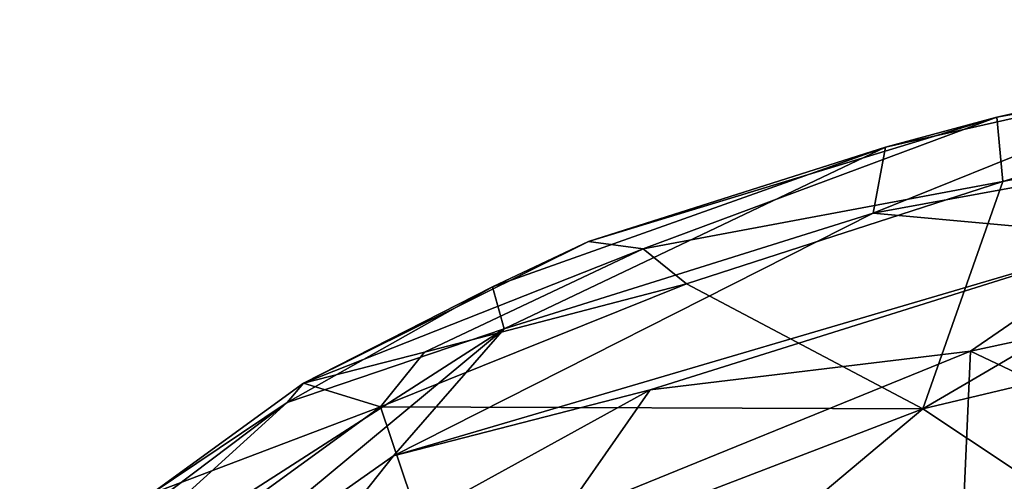
# Model space of a CAD drawing. Units: inches. Extents: x -15.3 to 16.7, y -13.9 to 13.9.
# Drawn here: x -10.5 to -6.5, y 11.6 to 13.4 of the extents above; entities that cross this region are included whole.
import ezdxf

# ---------------------------------------------------------------- set-up
doc = ezdxf.new("R2010")
doc.units = ezdxf.units.IN
doc.header["$MEASUREMENT"] = 0
doc.layers.add('SEAT-UPHOLSTERY', color=5, linetype='Continuous')

msp = doc.modelspace()

# ---------------------------------------------------------------- linework, layer by layer
at = {"layer": 'SEAT-UPHOLSTERY'}
for points in [[(-4.3861, 13.4386, 25.1915), (-4.7794, 13.4391, 25.2725), (-6.5633, 13.0455, 27.1476)], [(-6.5633, 13.0455, 27.1476), (-4.7794, 13.4391, 25.2725), (-5.6224, 13.2392, 25.6865)], [(-6.5633, 13.0455, 27.1476), (-6.5398, 12.7866, 27.5818), (-4.3861, 13.4386, 25.1915)], [(-6.5398, 12.7866, 27.5818), (-4.6672, 13.1527, 25.7237), (-4.3861, 13.4386, 25.1915)], [(-7.063, 12.6586, 26.8292), (-7.0129, 12.9252, 27.22), (-5.6224, 13.2392, 25.6865)], [(-7.063, 12.6586, 26.8292), (-5.6224, 13.2392, 25.6865), (-5.7991, 12.8902, 25.45)], [(-7.0129, 12.9252, 27.22), (-6.5633, 13.0455, 27.1476), (-5.6224, 13.2392, 25.6865)], [(-4.6672, 13.1527, 25.7237), (-6.5398, 12.7866, 27.5818), (-6.8626, 11.8688, 28.2631)], [(-4.5514, 12.4194, 25.7905), (-4.6672, 13.1527, 25.7237), (-6.8626, 11.8688, 28.2631)], [(-6.5633, 13.0455, 27.1476), (-7.0129, 12.9252, 27.22), (-8.2099, 12.5438, 28.5947)], [(-7.9906, 12.5143, 28.8169), (-6.5633, 13.0455, 27.1476), (-8.2099, 12.5438, 28.5947)], [(-7.9906, 12.5143, 28.8169), (-6.5398, 12.7866, 27.5818), (-6.5633, 13.0455, 27.1476)], [(-8.2099, 12.5438, 28.5947), (-7.0129, 12.9252, 27.22), (-8.5982, 12.3605, 28.8017)], [(-8.5505, 12.1918, 28.4784), (-8.5982, 12.3605, 28.8017), (-7.0129, 12.9252, 27.22)], [(-8.5505, 12.1918, 28.4784), (-7.0129, 12.9252, 27.22), (-7.063, 12.6586, 26.8292)], [(-6.0006, 12.5621, 25.6254), (-7.063, 12.6586, 26.8292), (-5.7991, 12.8902, 25.45)], [(-7.9906, 12.5143, 28.8169), (-7.8155, 12.3728, 28.8885), (-6.5398, 12.7866, 27.5818)], [(-6.8626, 11.8688, 28.2631), (-6.5398, 12.7866, 27.5818), (-7.8155, 12.3728, 28.8885)], [(-8.9964, 11.6797, 28.8657), (-8.5505, 12.1918, 28.4784), (-7.063, 12.6586, 26.8292)], [(-6.0006, 12.5621, 25.6254), (-8.9964, 11.6797, 28.8657), (-7.063, 12.6586, 26.8292)], [(-7.9614, 11.946, 27.7854), (-8.9964, 11.6797, 28.8657), (-6.0006, 12.5621, 25.6254)], [(-7.9614, 11.946, 27.7854), (-6.0006, 12.5621, 25.6254), (-6.6696, 12.101, 24.3075)], [(-4.9441, 12.4739, 22.5911), (-6.6696, 12.101, 24.3075), (-6.0006, 12.5621, 25.6254)], [(-7.9906, 12.5143, 28.8169), (-8.2099, 12.5438, 28.5947), (-9.3592, 11.9719, 29.8665)], [(-8.2099, 12.5438, 28.5947), (-8.5982, 12.3605, 28.8017), (-9.3592, 11.9719, 29.8665)], [(-8.8712, 12.0974, 29.7504), (-7.9906, 12.5143, 28.8169), (-9.3592, 11.9719, 29.8665)], [(-7.8155, 12.3728, 28.8885), (-7.9906, 12.5143, 28.8169), (-8.8712, 12.0974, 29.7504)], [(-4.9441, 12.4739, 22.5911), (-5.7101, 11.6451, 20.7603), (-6.6696, 12.101, 24.3075)], [(-4.5514, 12.4194, 25.7905), (-6.8626, 11.8688, 28.2631), (-6.1289, 11.3817, 27.5532)], [(-8.5982, 12.3605, 28.8017), (-9.4258, 11.8943, 29.6083), (-9.3592, 11.9719, 29.8665)], [(-8.5505, 12.1918, 28.4784), (-9.4258, 11.8943, 29.6083), (-8.5982, 12.3605, 28.8017)], [(-9.0498, 11.8767, 30.1063), (-7.8155, 12.3728, 28.8885), (-8.8712, 12.0974, 29.7504)], [(-7.8155, 12.3728, 28.8885), (-9.0498, 11.8767, 30.1063), (-6.8626, 11.8688, 28.2631)], [(-9.4258, 11.8943, 29.6083), (-8.5505, 12.1918, 28.4784), (-10.4233, 10.9874, 30.3078)], [(-10.4233, 10.9874, 30.3078), (-8.5505, 12.1918, 28.4784), (-10.1207, 10.8867, 29.9688)], [(-8.5505, 12.1918, 28.4784), (-8.9964, 11.6797, 28.8657), (-10.1207, 10.8867, 29.9688)], [(-9.0498, 11.8767, 30.1063), (-8.8712, 12.0974, 29.7504), (-9.3592, 11.9719, 29.8665)], [(-6.6696, 12.101, 24.3075), (-6.7045, 11.316, 21.4254), (-8.3222, 11.4287, 25.9899)], [(-6.6696, 12.101, 24.3075), (-8.3222, 11.4287, 25.9899), (-7.9614, 11.946, 27.7854)], [(-5.7101, 11.6451, 20.7603), (-6.7045, 11.316, 21.4254), (-6.6696, 12.101, 24.3075)], [(-9.0498, 11.8767, 30.1063), (-9.3592, 11.9719, 29.8665), (-9.9735, 11.5259, 30.4929)], [(-9.4258, 11.8943, 29.6083), (-9.9735, 11.5259, 30.4929), (-9.3592, 11.9719, 29.8665)], [(-7.9614, 11.946, 27.7854), (-9.4246, 11.1395, 29.3848), (-8.9964, 11.6797, 28.8657)], [(-9.4246, 11.1395, 29.3848), (-7.9614, 11.946, 27.7854), (-8.3222, 11.4287, 25.9899)], [(-10.5044, 11.0811, 30.5385), (-9.4258, 11.8943, 29.6083), (-10.4233, 10.9874, 30.3078)], [(-10.5044, 11.0811, 30.5385), (-9.9735, 11.5259, 30.4929), (-9.4258, 11.8943, 29.6083)], [(-9.6891, 11.4112, 30.7179), (-9.0498, 11.8767, 30.1063), (-9.9735, 11.5259, 30.4929)], [(-9.0498, 11.8767, 30.1063), (-9.6891, 11.4112, 30.7179), (-8.7962, 11.1264, 30.3519)], [(-9.0498, 11.8767, 30.1063), (-8.7962, 11.1264, 30.3519), (-6.8626, 11.8688, 28.2631)], [(-8.7962, 11.1264, 30.3519), (-8.4876, 10.504, 30.322), (-6.8626, 11.8688, 28.2631)], [(-6.8626, 11.8688, 28.2631), (-8.4876, 10.504, 30.322), (-6.1289, 11.3817, 27.5532)], [(-8.9964, 11.6797, 28.8657), (-9.4246, 11.1395, 29.3848), (-10.1207, 10.8867, 29.9688)], [(-5.7101, 11.6451, 20.7603), (-5.5854, 10.681, 17.3009), (-6.7045, 11.316, 21.4254)]]:
    msp.add_3dface(points, dxfattribs=at)

doc.saveas('drawing.dxf')
